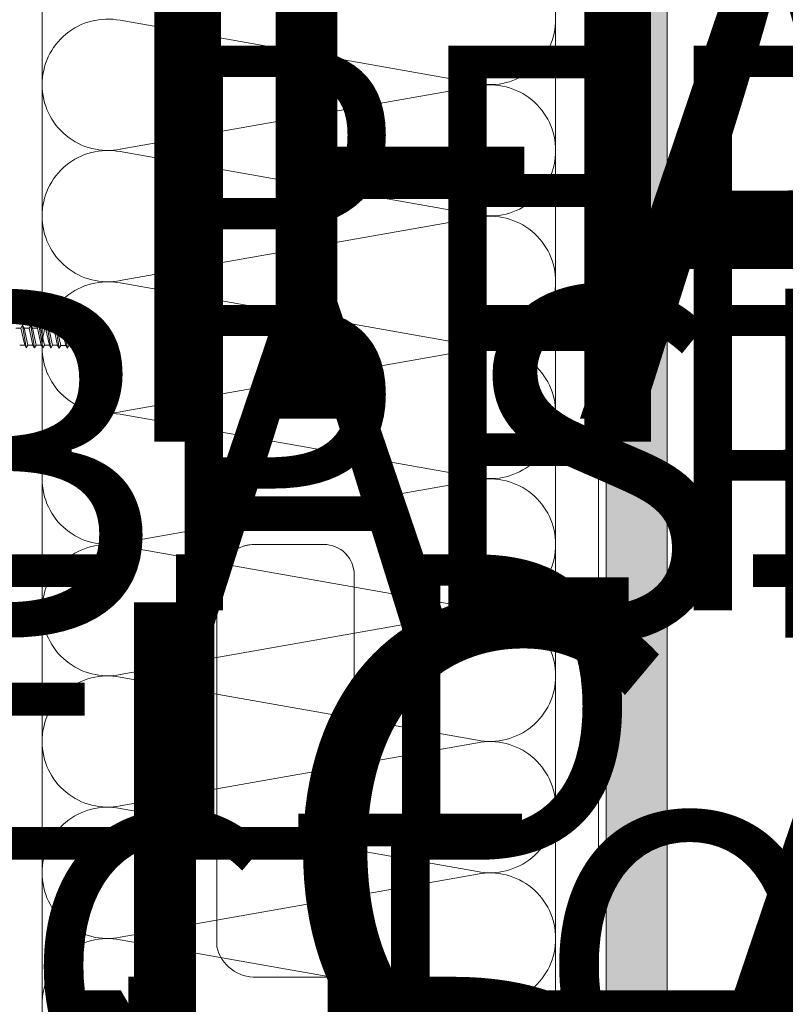
# Model space of a CAD drawing. Units: inches. Extents: x 0 to 36421, y -3 to 11861.
# Drawn here: x 35859 to 35865, y 11841 to 11849 of the extents above; entities that cross this region are included whole.
import ezdxf
from ezdxf.enums import TextEntityAlignment as Align

# ---------------------------------------------------------------- set-up
doc = ezdxf.new("R2018")
doc.units = ezdxf.units.IN
doc.header["$MEASUREMENT"] = 0
doc.header["$PDSIZE"] = -100
doc.layers.get('0').update_dxf_attribs({"lineweight": 0})
doc.styles.get("Standard").update_dxf_attribs({"font": 'arial.ttf'})

# ---------------------------------------------------------------- blocks, each defined once
blk = doc.blocks.new('*U1039')
at = {"lineweight": 0, "flags": 104}
for tag, p in [('FASTOC2', (-0.06304458532918789, 0.1252387225313372)), ('FASTOC3', (-0.06094389721591997, -0.03322255687093742))]:
    blk.add_attdef(tag, text='', height=0.09375, dxfattribs=at).set_placement(p, align=Align.TOP_RIGHT)
at = {"lineweight": 0}
blk.add_attdef('1', text='', height=0.09375, dxfattribs=at).set_placement((0.1439387347550891, -0.04493639947236261), align=Align.CENTER)
blk = doc.blocks.new('*U1040')
at = {"lineweight": 0, "flags": 104}
for tag, p in [('FASTOC2', (-0.06304458532918789, 0.1252387225313372)), ('FASTOC3', (-0.06094389721591997, -0.03322255687093742))]:
    blk.add_attdef(tag, text='', height=0.09375, dxfattribs=at).set_placement(p, align=Align.TOP_RIGHT)
at = {"lineweight": 0}
blk.add_attdef('1', text='', height=0.09375, dxfattribs=at).set_placement((0.1439387347550891, -0.04493639947236261), align=Align.CENTER)
blk = doc.blocks.new('*U1028')
at = {"lineweight": 0, "flags": 104}
for tag, p in [('FASTOC', (0.3422033770650212, 0.1252387225313372)), ('FASTOC1', (0.3422033770650212, -0.03322255687093742))]:
    blk.add_attdef(tag, text='', height=0.09375, dxfattribs=at).set_placement(p, align=Align.TOP_LEFT)
at = {"lineweight": 0}
blk.add_attdef('1', text='', height=0.09375, dxfattribs=at).set_placement((0.1439387347550891, -0.04493639947236261), align=Align.CENTER)
blk = doc.blocks.new('*U1009')
at = {"lineweight": 0, "flags": 104}
for tag, p in [('FASTOC2', (-0.06304458532918789, 0.1252387225313372)), ('FASTOC3', (-0.06094389721591997, -0.03322255687093742))]:
    blk.add_attdef(tag, text='', height=0.09375, dxfattribs=at).set_placement(p, align=Align.TOP_RIGHT)
at = {"lineweight": 0}
blk.add_attdef('1', text='', height=0.09375, dxfattribs=at).set_placement((0.1439387347550891, -0.04493639947236261), align=Align.CENTER)
blk = doc.blocks.new('*U1054')
at = {"lineweight": 0, "flags": 104}
for tag, p in [('FASTOC', (0.3422033770650212, 0.1252387225313372)), ('FASTOC1', (0.3422033770650212, -0.03322255687093742))]:
    blk.add_attdef(tag, text='', height=0.09375, dxfattribs=at).set_placement(p, align=Align.TOP_LEFT)
at = {"lineweight": 0}
blk.add_attdef('1', text='', height=0.09375, dxfattribs=at).set_placement((0.1439387347550891, -0.04493639947236261), align=Align.CENTER)
blk = doc.blocks.new('*U1071')
at = {"lineweight": 0, "flags": 104}
for tag, p in [('FASTOC2', (-0.06304458532918789, 0.1252387225313372)), ('FASTOC3', (-0.06094389721591997, -0.03322255687093742))]:
    blk.add_attdef(tag, text='', height=0.09375, dxfattribs=at).set_placement(p, align=Align.TOP_RIGHT)
at = {"lineweight": 0}
blk.add_attdef('1', text='', height=0.09375, dxfattribs=at).set_placement((0.1439387347550891, -0.04493639947236261), align=Align.CENTER)
blk = doc.blocks.new('*U1045')
at = {"lineweight": 0, "flags": 104}
for tag, p in [('FASTOC2', (-0.06304458532918789, 0.1252387225313372)), ('FASTOC3', (-0.06094389721591997, -0.03322255687093742))]:
    blk.add_attdef(tag, text='', height=0.09375, dxfattribs=at).set_placement(p, align=Align.TOP_RIGHT)
at = {"lineweight": 0}
blk.add_attdef('1', text='', height=0.09375, dxfattribs=at).set_placement((0.1439387347550891, -0.04493639947236261), align=Align.CENTER)
blk = doc.blocks.new('*U1048')
at = {"lineweight": 0, "flags": 104}
for tag, p in [('FASTOC2', (-0.06304458532918789, 0.1252387225313372)), ('FASTOC3', (-0.06094389721591997, -0.03322255687093742))]:
    blk.add_attdef(tag, text='', height=0.09375, dxfattribs=at).set_placement(p, align=Align.TOP_RIGHT)
at = {"lineweight": 0}
blk.add_attdef('1', text='', height=0.09375, dxfattribs=at).set_placement((0.1439387347550891, -0.04493639947236261), align=Align.CENTER)

msp = doc.modelspace()

# ---------------------------------------------------------------- hatches: boundary and pattern name
at = {"transparency": 33554687}
h = msp.add_hatch(dxfattribs=at)
h.set_pattern_fill('GENERAL_TEXTURE', color=256, scale=0.5, style=0, pattern_type=2)
h.set_pattern_definition([(0, (-2.315965455937576, 0.01), (0.005, 0.5), [0.005, -0.5]), (10, (-2.155965455937576, 0.02), (-0.08190005006840413, 0.4932721173944387), [0.004999999999999997, -0.4999999999999998]), (20, (-2.245965455937576, 0.13), (-0.1663116085589048, 0.4715564111095826), [0.005, -0.5]), (30, (-2.135965455937575, 0.21), (-0.2456698729810778, 0.4355127018922194), [0.005, -0.5]), (40, (-2.265965455937575, 0.24), (-0.3175635826276748, 0.3862361596079217), [0.004999999999999997, -0.4999999999999998]), (49.99999999999999, (-2.225965455937576, 0.36), (-0.3798082835110563, 0.3252240270588646), [0.005, -0.5]), (59.99999999999999, (-2.295965455937576, 0.45), (-0.4305127018922193, 0.2543301270189223), [0.005, -0.5]), (70, (-2.135965455937575, 0.44), (-0.4681362096763258, 0.175708534766764), [0.004999999999999997, -0.4999999999999998]), (80, (-2.015965455937575, 0.46), (-0.4915356356177694, 0.09174812759852624), [0.004999999999999997, -0.4999999999999998]), (90, (-1.955965455937576, 0.34), (-0.5, 0.00500000000000003), [0.005, -0.5]), (99.99999999999994, (-1.855965455937576, 0.33), (-0.4932721173944387, -0.08190005006840412), [0.004999999999999998, -0.4999999999999999]), (110, (-1.855965455937576, 0.15), (-0.4715564111095826, -0.1663116085589048), [0.004999999999999999, -0.4999999999999999]), (120, (-1.945965455937575, 0.09), (-0.4355127018922194, -0.2456698729810777), [0.004999999999999997, -0.4999999999999998]), (130, (-2.085965455937576, 0.12), (-0.3862361596079217, -0.3175635826276748), [0.005, -0.5]), (140, (-1.995965455937575, 0.21), (-0.3252240270588646, -0.3798082835110563), [0.005, -0.5]), (150, (-2.085965455937576, 0.3), (-0.2543301270189222, -0.4305127018922194), [0.005, -0.5]), (160.0000000000001, (-1.875965455937576, 0.02), (-0.1757085347667642, -0.4681362096763257), [0.005, -0.5])])
h.paths.add_polyline_path([(35863.5224928524, 11837.0900507381), (35864.0224928524, 11837.0900507381), (35864.0224928524, 11850.23824795503), (35863.5224928524, 11850.23824795503)])

# ---------------------------------------------------------------- linework, layer by layer
for p, q in [((35858.90481677992, 11850.23840166574), (35858.90481677992, 11840.20353136666)), ((35863.10826725307, 11850.23824795503), (35863.10826725307, 11840.19658872)), ((35862.46768160267, 11848.35806678784), (35859.54343976502, 11848.87507302183)), ((35862.46768515357, 11848.33589093587), (35859.54344331591, 11847.81888470188)), ((35862.46768515357, 11847.28240261209), (35859.54344331591, 11847.79940884609)), ((35862.46768870447, 11847.26022676013), (35859.54344686681, 11846.74322052613)), ((35862.46768870446, 11846.20673843635), (35859.54344686682, 11846.72374467034)), ((35858.73105107973, 11846.35459129984), (35858.69030004208, 11846.35459129984)), ((35858.74417186646, 11846.37731716908), (35858.73105107973, 11846.35459129984)), ((35858.76225544635, 11846.2147397968), (35858.73105107973, 11846.35459129984)), ((35858.77537623307, 11846.19201392756), (35858.74417186646, 11846.37731716908)), ((35858.74430074987, 11846.37673954037), (35858.75742153659, 11846.35401367112)), ((35858.79842153659, 11846.35401367112), (35858.75742153659, 11846.35401367112)), ((35858.7884970198, 11846.2147397968), (35858.75742153659, 11846.35401367112)), ((35858.81154232332, 11846.37673954037), (35858.79842153659, 11846.35401367112)), ((35858.82962590321, 11846.21416216808), (35858.79842153659, 11846.35401367112)), ((35858.84274668993, 11846.19143629884), (35858.81154232332, 11846.37673954037)), ((35858.81167120672, 11846.37616191165), (35858.82479199345, 11846.35343604241)), ((35858.86587652519, 11846.35401367112), (35858.82445849935, 11846.35401367112)), ((35858.85586747665, 11846.21416216808), (35858.82479199345, 11846.35343604241)), ((35858.87899731192, 11846.37673954037), (35858.86587652519, 11846.35401367112)), ((35858.89708089181, 11846.21416216808), (35858.86587652519, 11846.35401367112)), ((35858.91020167853, 11846.19143629884), (35858.87899731192, 11846.37673954037)), ((35858.87912619532, 11846.37616191165), (35858.89224698205, 11846.35343604241)), ((35858.92332246526, 11846.21416216808), (35858.89224698205, 11846.35343604241)), ((35858.9329980197, 11846.35343604241), (35858.89224698205, 11846.35343604241)), ((35858.94611880642, 11846.37616191165), (35858.9329980197, 11846.35343604241)), ((35858.96420238632, 11846.21358453937), (35858.9329980197, 11846.35343604241)), ((35858.97732317304, 11846.19085867012), (35858.94611880642, 11846.37616191165)), ((35858.94624768983, 11846.37558428294), (35858.95936847656, 11846.35285841369)), ((35858.99044395977, 11846.21358453937), (35858.95936847656, 11846.35285841369)), ((35859.00011951421, 11846.35285841369), (35858.95936847656, 11846.35285841369)), ((35859.01324030093, 11846.37558428294), (35859.00011951421, 11846.35285841369)), ((35859.03132388082, 11846.21300691065), (35859.00011951421, 11846.35285841369)), ((35859.04444466755, 11846.19028104141), (35859.01324030093, 11846.37558428294)), ((35859.01336918434, 11846.37500665422), (35859.02648997107, 11846.35228078497)), ((35859.05756545428, 11846.21300691065), (35859.02648997107, 11846.35228078497)), ((35859.06724100871, 11846.35228078497), (35859.02648997107, 11846.35228078497)), ((35859.08036179544, 11846.37500665422), (35859.06724100871, 11846.35228078497)), ((35859.09831649192, 11846.21300691065), (35859.06724100871, 11846.35228078497)), ((35859.08645718873, 11846.33862219163), (35859.08023291203, 11846.37558428294)), ((35859.08036179544, 11846.37500665422), (35859.09348258217, 11846.35228078497)), ((35859.11143727865, 11846.19028104141), (35859.08843298078, 11846.32688919681)), ((35859.09417344914, 11846.34918446239), (35859.09335369876, 11846.35285841369)), ((35859.10249863812, 11846.3524448404), (35859.09348258217, 11846.35228078497)), ((35859.10249863812, 11846.3524448404), (35859.09790818219, 11846.35074105178)), ((35859.09790818219, 11846.35074105178), (35859.10249863812, 11846.3524448404)), ((35859.12455806538, 11846.21300691065), (35859.10086170217, 11846.31920909872)), ((35859.12811802028, 11846.31716049148), (35859.10186428713, 11846.31915817097)), ((35859.10221084924, 11846.352338025), (35859.16253845323, 11846.35273365374)), ((35859.31951188016, 11846.30982804111), (35859.12811802028, 11846.31716049148)), ((35859.13586046273, 11846.35255869934), (35859.14523864752, 11846.36429252988)), ((35859.16734573988, 11846.21305866694), (35859.14411802028, 11846.31716049148)), ((35859.14594026057, 11846.36434341743), (35859.14453703448, 11846.36424164232)), ((35859.14687177626, 11846.35263091159), (35859.14465841278, 11846.36356654971)), ((35859.14594026057, 11846.36434341743), (35859.15192794119, 11846.36477770012)), ((35859.15358715675, 11846.35764264554), (35859.15192794119, 11846.36477770012)), ((35859.15474060625, 11846.35268251542), (35859.15192794119, 11846.36477770012)), ((35859.16253845323, 11846.35273365374), (35859.15192794119, 11846.36477770012)), ((35859.15420714831, 11846.36219056048), (35859.1525416154, 11846.36213874282)), ((35859.17729471663, 11846.20231928484), (35859.15412858053, 11846.31677697898)), ((35859.16253845323, 11846.35273365374), (35859.19609938442, 11846.35305867459)), ((35859.18950083169, 11846.20320458666), (35859.1631707871, 11846.31643056489)), ((35859.19426990885, 11846.20999941531), (35859.17058584321, 11846.31614648821)), ((35859.20059475928, 11846.36425484832), (35859.19609938442, 11846.35305867459)), ((35859.20059475928, 11846.36425484832), (35859.20195680419, 11846.36301571213)), ((35859.20059475928, 11846.36425484832), (35859.20064277651, 11846.35402493283)), ((35859.20195680419, 11846.36301571213), (35859.20316155399, 11846.36422135322)), ((35859.20316155399, 11846.36422135322), (35859.20319922293, 11846.3549737807)), ((35859.20316155399, 11846.36422135322), (35859.20618285144, 11846.35608118101)), ((35859.20453369249, 11846.31430419097), (35859.21329512116, 11846.28722682446)), ((35859.20618285144, 11846.35608118101), (35859.22513331498, 11846.36289933253)), ((35859.20711058078, 11846.31353054993), (35859.21200667701, 11846.29057926899)), ((35859.20994516638, 11846.31378843028), (35859.21355280999, 11846.2885162262)), ((35859.3779848308, 11846.35764264554), (35859.21052280731, 11846.35764264554)), ((35859.21329512116, 11846.28722682446), (35859.21123361053, 11846.31378843028)), ((35859.22513331498, 11846.36289933253), (35859.37813454045, 11846.36289933253)), ((35859.43346051401, 11846.28352092613), (35859.31951188016, 11846.30982804111)), ((35859.3779848308, 11846.35764264554), (35859.43322473986, 11846.2834171286)), ((35859.37813454045, 11846.36289933253), (35859.43346051401, 11846.29067702293)), ((35859.37899398484, 11846.20527106043), (35859.43346051401, 11846.2781208636)), ((35859.43346051401, 11846.2781208636), (35859.43346051401, 11846.29067702293)), ((35859.43346051401, 11846.2781208636), (35859.43346051401, 11846.29067702293)), ((35858.72137552529, 11846.21531742552), (35858.76212656294, 11846.21531742552)), ((35858.77537623307, 11846.19201392756), (35858.76225544635, 11846.2147397968)), ((35858.77537623307, 11846.19201392756), (35858.7884970198, 11846.2147397968)), ((35858.7881635257, 11846.21416216808), (35858.82962590321, 11846.21416216808)), ((35858.84274668993, 11846.19143629884), (35858.82962590321, 11846.21416216808)), ((35858.84274668993, 11846.19143629884), (35858.85586747665, 11846.21416216808)), ((35858.85586747665, 11846.21416216808), (35858.89708089181, 11846.21416216808)), ((35858.91020167853, 11846.19143629884), (35858.89708089181, 11846.21416216808)), ((35858.91020167853, 11846.19143629884), (35858.92332246526, 11846.21416216808)), ((35858.92332246526, 11846.21416216808), (35858.96407350291, 11846.21416216808)), ((35858.97732317304, 11846.19085867012), (35858.96420238632, 11846.21358453937)), ((35858.97732317304, 11846.19085867012), (35858.99044395977, 11846.21358453937)), ((35858.99044395977, 11846.21358453937), (35859.03119499742, 11846.21358453937)), ((35859.04444466755, 11846.19028104141), (35859.03132388082, 11846.21300691065)), ((35859.04444466755, 11846.19028104141), (35859.05756545428, 11846.21300691065)), ((35859.05756545428, 11846.21300691065), (35859.09831649192, 11846.21300691065)), ((35859.11143727865, 11846.19028104141), (35859.09831649192, 11846.21300691065)), ((35859.11143727865, 11846.19028104141), (35859.12455806538, 11846.21300691065)), ((35859.12454651725, 11846.21305866694), (35859.16734573988, 11846.21305866694)), ((35859.16734573988, 11846.21305866694), (35859.17729471663, 11846.20231928484)), ((35859.17631851107, 11846.20527106043), (35859.17669727986, 11846.20527106043)), ((35859.17729471663, 11846.20231928484), (35859.18950083169, 11846.20320458666)), ((35859.18902028519, 11846.20527106043), (35859.19095122482, 11846.20527106043)), ((35859.19426990885, 11846.20999941531), (35859.18950083169, 11846.20320458666)), ((35859.19426990885, 11846.20999941531), (35859.21456152479, 11846.20527106043)), ((35859.21456152479, 11846.20527106043), (35859.37899398484, 11846.20527106043)), ((35862.46769225536, 11846.18456258438), (35859.5434504177, 11845.66755635039)), ((35862.46769225536, 11845.13107426061), (35859.5434504177, 11845.6480804946)), ((35862.46769580626, 11845.10889840864), (35859.5434539686, 11844.59189217465)), ((35862.46769580626, 11844.05541008486), (35859.5434539686, 11844.57241631885)), ((35861.21104227741, 11844.58285606156), (35860.66238482855, 11844.58285606156)), ((35860.3337694874, 11844.33451124883), (35860.3337694874, 11842.81022463478)), ((35860.3337694874, 11841.28593802074), (35860.3337694874, 11844.33451124883)), ((35861.45938709014, 11842.81022463478), (35861.45938709014, 11844.33451124883)), ((35861.45938709014, 11844.33451124883), (35861.45938709014, 11841.28593802074)), ((35862.46769935716, 11844.03323423289), (35859.5434575195, 11843.5162279989)), ((35862.46769935716, 11842.97974590912), (35859.5434575195, 11843.49675214311)), ((35862.46770290805, 11842.95757005715), (35859.5434610704, 11842.44056382316)), ((35862.46770290805, 11841.90408173337), (35859.5434610704, 11842.42108796736)), ((35862.46770645895, 11841.88190588141), (35859.54346462129, 11841.36489964741)), ((35862.46770645895, 11840.82841755763), (35859.54346462129, 11841.34542379162)), ((35861.21104227741, 11841.03759320801), (35860.66238482855, 11841.03759320801))]:
    msp.add_line(p, q)
for p, q in [((35863.4599928524, 11850.23824795503), (35863.4599928524, 11840.19600779094)), ((35863.5224928524, 11837.0900507381), (35863.5224928524, 11850.23824795503)), ((35864.0224928524, 11837.0900507381), (35864.0224928524, 11850.23824795503))]:
    msp.add_line(p, q, dxfattribs=at)
msp.add_lwpolyline([(35863.5224928524, 11837.0900507381), (35864.0224928524, 11837.0900507381), (35864.0224928524, 11850.23824795503), (35863.5224928524, 11850.23824795503)], close=True, dxfattribs=at)
for centre, radius, start, end in [((35859.44165126509, 11848.34795515918), 0.5368557905511242, 79.07048863020064, 180.2083905597858), ((35862.57138660624, 11848.88481094973), 0.5368557905511032, 258.8620980706882, 0), ((35859.44165481599, 11848.34600256453), 0.5368557905511032, 180, 281.3462924897755), ((35862.57139015714, 11847.80914677398), 0.5368557905511032, 0, 101.1379019293118), ((35859.44165481599, 11847.27229098343), 0.5368557905511242, 79.07048863020064, 180.2083905597858), ((35862.57139015714, 11847.80914677398), 0.5368557905511032, 258.8620980706882, 0), ((35859.44165836688, 11847.27033838879), 0.5368557905511032, 180, 281.3462924897755), ((35862.57139370803, 11846.73348259824), 0.5368557905511032, 0, 101.1379019293118), ((35859.44165836689, 11846.19662680769), 0.5368557905511242, 79.07048863020064, 180.2083905597858), ((35862.57139370803, 11846.73348259824), 0.5368557905511032, 258.8620980706882, 0), ((35859.05453514963, 11846.36393250718), 0.02952261263161622, 347.7538064139973, 348.1327478187528), ((35859.10217843507, 11846.33523673481), 0.01608163251294947, 105.398806306345, 268.8806797927928), ((35859.40665825766, 11846.25819191387), 0.05971539767157899, 136.0522334169216, 242.4017692670876), ((35859.44166191778, 11846.19467421304), 0.5368557905511032, 180, 281.3462924897755), ((35862.57139725893, 11845.65781842249), 0.5368557905511032, 0, 101.1379019293118), ((35859.44166191778, 11845.12096263194), 0.5368557905511242, 79.07048863020064, 180.2083905597858), ((35862.57139725893, 11845.65781842249), 0.5368557905511032, 258.8620980706882, 0), ((35859.44166546867, 11845.1190100373), 0.5368557905511032, 180, 281.3462924897755), ((35862.57140080982, 11844.58215424675), 0.5368557905511032, 0, 101.1379019293118), ((35859.44166546867, 11844.0452984562), 0.5368557905511242, 79.07048863020064, 180.2083905597858), ((35860.65193946449, 11844.25508965301), 0.32793280440661, 88.17469764289453, 165.9842489889865), ((35860.6519394645, 11844.255089653), 0.327932804418358, 90.00000000127123, 165.9842489877522), ((35861.21104227741, 11844.33451124883), 0.248344812731375, 4.196601276102664e-10, 90), ((35862.57140080982, 11844.58215424675), 0.5368557905511032, 258.8620980706882, 0), ((35861.21104227742, 11844.33451124883), 0.2483448127254103, 1.258980382867684e-09, 43.21921757944142), ((35859.44166901957, 11844.04334586156), 0.5368557905511032, 180, 281.3462924897755), ((35862.57140436071, 11843.506490071), 0.5368557905511032, 0, 101.1379019293118), ((35859.44166901957, 11842.96963428045), 0.5368557905511242, 79.07048863020064, 180.2083905597858), ((35862.57140436071, 11843.506490071), 0.5368557905511032, 258.8620980706882, 0), ((35859.44167257047, 11842.96768168581), 0.5368557905511032, 180, 281.3462924897755), ((35862.57140791162, 11842.43082589526), 0.5368557905511032, 0, 101.1379019293118), ((35859.44167257047, 11841.89397010471), 0.5368557905511242, 79.07048863020064, 180.2083905597858), ((35862.57140791162, 11842.43082589526), 0.5368557905511032, 258.8620980706882, 0), ((35859.44167612136, 11841.89201751007), 0.5368557905511032, 180, 281.3462924897755), ((35862.57141146252, 11841.35516171952), 0.5368557905511032, 0, 101.1379019293118), ((35859.44167612136, 11840.81830592897), 0.5368557905511242, 79.07048863020064, 180.2083905597858), ((35862.57141146252, 11841.35516171952), 0.5368557905511032, 258.8620980706882, 0), ((35860.65193946449, 11841.36535961656), 0.32793280440661, 194.0157510107051, 271.8253023571055), ((35861.21104227741, 11841.28593802074), 0.248344812731375, 270, 0)]:
    msp.add_arc(centre, radius, start, end)
for p in [(35859.42920766789, 11846.28543277302), (35859.42920766789, 11846.28543277302), (35859.43346051401, 11846.28445092613), (35859.43346051401, 11846.28445092613), (35859.43346051401, 11846.28445092613), (35859.43346051401, 11846.28445092613), (35859.43346051401, 11846.28445092613), (35859.43346051401, 11846.28445092613)]:
    msp.add_point(p)

# ---------------------------------------------------------------- block references
ref = msp.add_blockref('*U1048', (35854.84704116618, 11849.56669144542), dxfattribs=dict(xscale=1.311941196114165, yscale=1.311941196114165, zscale=1.311941196114165))
lines = msp.add_mtext('ATTACHMENT FASTENER MAY VARY BASED ON APPLICATION AND SUBSTRATE (BY INSTALLER)', dxfattribs={"lineweight": 0, "insert": (35854.76433037749, 11849.73099728486), "char_height": 4.306790494774759, "attachment_point": 1, "bg_fill": 3, "box_fill_scale": 1.5, "bg_fill_color": 256, "bg_fill_transparency": 0})
ref.add_attrib('FASTOC2', '', (35854.76433037749, 11849.73099728486), dxfattribs={"flags": 104}).embed_mtext(lines)
ref = msp.add_blockref('*U1009', (35823.52686497206, 11849.45968039344), dxfattribs=dict(xscale=1.311941196114165, yscale=1.311941196114165, zscale=1.311941196114165))
lines = msp.add_mtext('ATTACHMENT FASTENER MAY VARY BASED ON APPLICATION AND SUBSTRATE (BY INSTALLER)', dxfattribs={"lineweight": 0, "insert": (35823.44415418337, 11849.62398623288), "char_height": 4.01202116245986, "attachment_point": 1, "bg_fill": 3, "box_fill_scale": 1.5, "bg_fill_color": 256, "bg_fill_transparency": 0})
ref.add_attrib('FASTOC2', '', (35823.44415418337, 11849.62398623288), dxfattribs={"flags": 104}).embed_mtext(lines)
ref = msp.add_blockref('*U1045', (35854.84704116618, 11848.50263161798), dxfattribs=dict(xscale=1.311941196114165, yscale=1.311941196114165, zscale=1.311941196114165))
lines = msp.add_mtext('(1) PER CLIP\\PFIELD TIGHTENED', dxfattribs={"lineweight": 0, "insert": (35854.76433037749, 11848.66693745742), "char_height": 2.5, "attachment_point": 1, "bg_fill": 3, "box_fill_scale": 1.5, "bg_fill_color": 256, "bg_fill_transparency": 0})
ref.add_attrib('FASTOC2', '', (35854.76433037749, 11848.66693745742), dxfattribs={"flags": 104}).embed_mtext(lines)
ref = msp.add_blockref('*U1028', (35792.23298266071, 11846.51257937239), dxfattribs=dict(xscale=1.311941196114165, yscale=1.311941196114165, zscale=1.311941196114165))
lines = msp.add_mtext('ATTACHMENT FASTENER MAY VARY BASED ON APPLICATION AND SUBSTRATE (BY INSTALLER)', dxfattribs={"lineweight": 0, "insert": (35792.68193336853, 11846.67688521183), "char_height": 2.856885681190761, "attachment_point": 1})
ref.add_attrib('FASTOC', '', (35792.68193336853, 11846.67688521183), dxfattribs={"flags": 104}).embed_mtext(lines)
ref = msp.add_blockref('*U1071', (35854.84704116618, 11846.37983628028), dxfattribs=dict(xscale=1.311941196114165, yscale=1.311941196114165, zscale=1.311941196114165))
lines = msp.add_mtext('(2) PER CLIP\\PFACTORY ATTACHED', dxfattribs={"lineweight": 0, "insert": (35854.76433037749, 11846.54414211971), "char_height": 2.5, "attachment_point": 1, "bg_fill": 3, "box_fill_scale": 1.5, "bg_fill_color": 256, "bg_fill_transparency": 0})
ref.add_attrib('FASTOC2', '', (35854.76433037749, 11846.54414211971), dxfattribs={"flags": 104}).embed_mtext(lines)
ref = msp.add_blockref('*U1040', (35725.96373819008, 11843.94333542991), dxfattribs=dict(xscale=1.311941196114165, yscale=1.311941196114165, zscale=1.311941196114165))
lines = msp.add_mtext('ATTACHMENT FASTENER MAY VARY BASED ON APPLICATION AND SUBSTRATE (BY INSTALLER)', dxfattribs={"lineweight": 0, "insert": (35725.88102740139, 11844.10764126935), "char_height": 4.058830833215325, "attachment_point": 1, "bg_fill": 3, "box_fill_scale": 1.5, "bg_fill_color": 256, "bg_fill_transparency": 0})
ref.add_attrib('FASTOC2', '', (35725.88102740139, 11844.10764126935), dxfattribs={"flags": 104}).embed_mtext(lines)
ref = msp.add_blockref('*U1039', (35694.87068384984, 11840.87752713387), dxfattribs=dict(xscale=1.311941196114165, yscale=1.311941196114165, zscale=1.311941196114165))
lines = msp.add_mtext('ATTACHMENT FASTENER MAY VARY BASED ON APPLICATION AND SUBSTRATE (BY INSTALLER)', dxfattribs={"lineweight": 0, "insert": (35694.78797306115, 11841.04183297331), "char_height": 4.120566961239092, "attachment_point": 1, "bg_fill": 3, "box_fill_scale": 1.5, "bg_fill_color": 256, "bg_fill_transparency": 0})
ref.add_attrib('FASTOC2', '', (35694.78797306115, 11841.04183297331), dxfattribs={"flags": 104}).embed_mtext(lines)
ref = msp.add_blockref('*U1054', (35804.23867774438, 11840.76618609393), dxfattribs=dict(xscale=1.311941196114165, yscale=1.311941196114165, zscale=1.311941196114165))
lines = msp.add_mtext('ATTACHMENT FASTENER MAY VARY BASED ON APPLICATION AND SUBSTRATE (BY INSTALLER)', dxfattribs={"lineweight": 0, "insert": (35804.6876284522, 11840.93049193337), "char_height": 4.075975580097293, "attachment_point": 1})
ref.add_attrib('FASTOC', '', (35804.6876284522, 11840.93049193337), dxfattribs={"flags": 104}).embed_mtext(lines)

doc.saveas('drawing.dxf')
